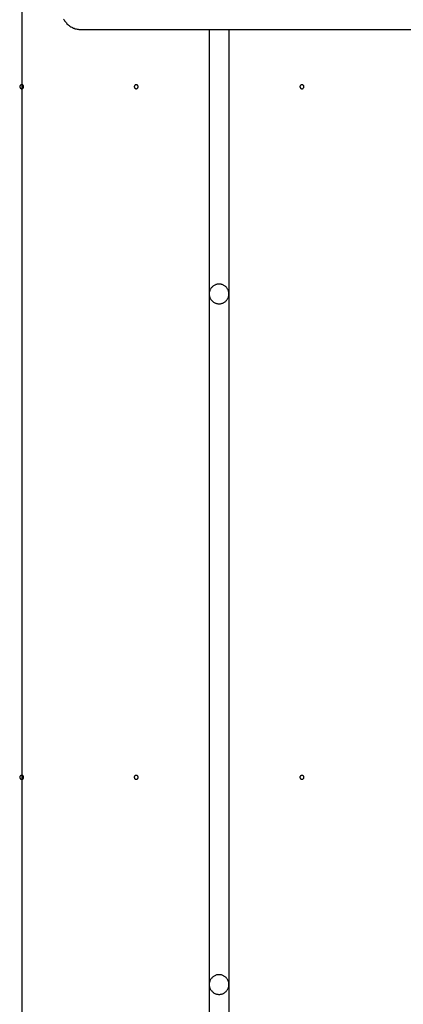
# Model space of a CAD drawing. Extents: x -48.9 to 48.9, y -22.7 to 22.7.
# Drawn here: x -33.9 to -33, y -3.7 to -1.2 of the extents above; entities that cross this region are included whole.
import ezdxf

# ---------------------------------------------------------------- set-up
doc = ezdxf.new("R2010")
doc.units = 0
doc.layers.get('0').update_dxf_attribs({"linetype": 'CONTINUOUS'})

msp = doc.modelspace()

# ---------------------------------------------------------------- linework, layer by layer
at = {"color": 0}
for points in [[(-33.9258, 12.1241), (-33.9258, -9.8055)], [(-33.9258, 12.1241), (-33.9258, -9.8055)], [(-33.9258, 12.1241), (-33.9258, -9.8055)], [(-33.9258, 12.1241), (-33.9258, -9.8055)], [(-33.9258, 12.1241), (-33.9258, -9.8055)], [(-33.9258, 12.1241), (-33.9258, -9.8055)], [(-33.9258, 12.1241), (-33.9258, -9.8055)], [(-33.9258, 12.1241), (-33.9258, -9.8055)], [(-33.9258, 12.1241), (-33.9258, -9.8055)], [(-33.9258, 12.1241), (-33.9258, -9.8055)], [(-33.9258, 12.1241), (-33.9258, -9.8055)], [(-33.9258, 12.1241), (-33.9258, -9.8055)], [(-33.9258, 12.1241), (-33.9258, -9.8055)], [(-33.9258, 12.1241), (-33.9258, -9.8055)], [(-33.9258, 12.1241), (-33.9258, -9.8055)], [(-33.9258, 12.1241), (-33.9258, -9.8055)], [(-33.9258, 12.1241), (-33.9258, -9.8055)], [(-33.9258, 12.1241), (-33.9258, -9.8055)], [(-33.9258, 12.1241), (-33.9258, -9.8055)], [(-33.9258, 12.1241), (-33.9258, -9.8055)], [(-33.9258, 12.1241), (-33.9258, -9.8055)], [(-33.8197, -1.1588), (-33.8185, -1.1609), (-33.8173, -1.1631), (-33.8158, -1.1649), (-33.8143, -1.167), (-33.8126, -1.1688), (-33.8111, -1.1708), (-33.8111, -1.1708), (-33.8091, -1.1723), (-33.8073, -1.174), (-33.8052, -1.1755), (-33.8034, -1.177), (-33.8012, -1.1782), (-33.7991, -1.1794), (-33.7969, -1.1804), (-33.7948, -1.1816), (-33.7924, -1.1823), (-33.7901, -1.1832), (-33.7877, -1.1838), (-33.7855, -1.1844), (-33.783, -1.1847), (-33.7806, -1.1852), (-33.7782, -1.1853), (-33.7758, -1.1855)], [(-33.7758, -1.1855), (-33.7758, -1.1855)], [(-33.7758, -1.1855), (-31.1258, -1.1855)], [(-33.7758, -1.1855), (-31.1258, -1.1855)], [(-33.7758, -1.1855), (-31.1258, -1.1855)], [(-33.7758, -1.1855), (-31.1258, -1.1855)], [(-33.7758, -1.1855), (-31.1258, -1.1855)], [(-33.7758, -1.1855), (-31.1258, -1.1855)], [(-33.7758, -1.1855), (-31.1258, -1.1855)], [(-33.7758, -1.1855), (-31.1258, -1.1855)], [(-33.7758, -1.1855), (-31.1258, -1.1855)], [(-33.7758, -1.1855), (-31.1258, -1.1855)], [(-33.7758, -1.1855), (-31.1258, -1.1855)], [(-33.7758, -1.1855), (-31.1258, -1.1855)], [(-33.7758, -1.1855), (-31.1258, -1.1855)], [(-33.7758, -1.1855), (-31.1258, -1.1855)], [(-33.7758, -1.1855), (-31.1258, -1.1855)], [(-33.7758, -1.1855), (-31.1258, -1.1855)], [(-33.7758, -1.1855), (-31.1258, -1.1855)], [(-33.7758, -1.1855), (-31.1258, -1.1855)], [(-33.7758, -1.1855), (-31.1258, -1.1855)], [(-33.7758, -1.1855), (-31.1258, -1.1855)], [(-33.7758, -1.1855), (-31.1258, -1.1855)], [(-33.4508, -1.1855), (-33.4508, -1.1855)], [(-33.4508, -1.1855), (-33.4508, -1.8555)], [(-33.4508, -1.1855), (-33.4508, -1.8555)], [(-33.4508, -1.1855), (-33.4508, -1.8555)], [(-33.4508, -1.1855), (-33.4508, -1.8555)], [(-33.4508, -1.1855), (-33.4508, -1.8555)], [(-33.4508, -1.1855), (-33.4508, -1.8555)], [(-33.4508, -1.1855), (-33.4508, -1.8555)], [(-33.4508, -1.1855), (-33.4508, -1.8555)], [(-33.4508, -1.1855), (-33.4508, -1.8555)], [(-33.4508, -1.1855), (-33.4508, -1.8555)], [(-33.4508, -1.1855), (-33.4508, -1.8555)], [(-33.4508, -1.1855), (-33.4508, -1.8555)], [(-33.4508, -1.1855), (-33.4508, -1.8555)], [(-33.4508, -1.1855), (-33.4508, -1.8555)], [(-33.4508, -1.1855), (-33.4508, -1.8555)], [(-33.4508, -1.1855), (-33.4508, -1.8555)], [(-33.4508, -1.1855), (-33.4508, -1.8555)], [(-33.4508, -1.1855), (-33.4508, -1.8555)], [(-33.4508, -1.1855), (-33.4508, -1.8555)], [(-33.4508, -1.1855), (-33.4508, -1.8555)], [(-33.4508, -1.1855), (-33.4508, -1.8555)], [(-33.4008, -1.1854), (-33.4008, -1.1854)], [(-33.4008, -1.1854), (-33.4008, -1.8555)], [(-33.4008, -1.1854), (-33.4008, -1.8555)], [(-33.4008, -1.1854), (-33.4008, -1.8555)], [(-33.4008, -1.1854), (-33.4008, -1.8555)], [(-33.4008, -1.1854), (-33.4008, -1.8555)], [(-33.4008, -1.1854), (-33.4008, -1.8555)], [(-33.4008, -1.1854), (-33.4008, -1.8555)], [(-33.4008, -1.1854), (-33.4008, -1.8555)], [(-33.4008, -1.1854), (-33.4008, -1.8555)], [(-33.4008, -1.1854), (-33.4008, -1.8555)], [(-33.4008, -1.1854), (-33.4008, -1.8555)], [(-33.4008, -1.1854), (-33.4008, -1.8555)], [(-33.4008, -1.1854), (-33.4008, -1.8555)], [(-33.4008, -1.1854), (-33.4008, -1.8555)], [(-33.4008, -1.1854), (-33.4008, -1.8555)], [(-33.4008, -1.1854), (-33.4008, -1.8555)], [(-33.4008, -1.1854), (-33.4008, -1.8555)], [(-33.4008, -1.1854), (-33.4008, -1.8555)], [(-33.4008, -1.1854), (-33.4008, -1.8555)], [(-33.4008, -1.1854), (-33.4008, -1.8555)], [(-33.4008, -1.1854), (-33.4008, -1.8555)], [(-33.9208, -1.3305), (-33.9208, -1.3305), (-33.9208, -1.3299), (-33.9208, -1.3293), (-33.9208, -1.3287), (-33.9211, -1.3284), (-33.9212, -1.3278), (-33.9215, -1.3275), (-33.9218, -1.3272), (-33.9222, -1.3269), (-33.9225, -1.3265), (-33.9228, -1.3262), (-33.9231, -1.3259), (-33.9237, -1.3258), (-33.924, -1.3255), (-33.9246, -1.3255), (-33.9252, -1.3255), (-33.9258, -1.3255), (-33.9258, -1.3255), (-33.9261, -1.3255), (-33.9267, -1.3255), (-33.927, -1.3255), (-33.9276, -1.3258), (-33.9279, -1.3259), (-33.9283, -1.3262), (-33.9286, -1.3265), (-33.9292, -1.3269), (-33.9295, -1.3272), (-33.9298, -1.3275), (-33.93, -1.3278), (-33.9303, -1.3284), (-33.9303, -1.3287), (-33.9306, -1.3293), (-33.9306, -1.3299), (-33.9308, -1.3305), (-33.9308, -1.3305), (-33.9306, -1.3308), (-33.9306, -1.3314), (-33.9303, -1.3317), (-33.9303, -1.3323), (-33.93, -1.3326), (-33.9298, -1.333), (-33.9295, -1.3333), (-33.9292, -1.3339), (-33.9286, -1.3342), (-33.9283, -1.3345), (-33.9279, -1.3347), (-33.9276, -1.335), (-33.927, -1.335), (-33.9267, -1.3353), (-33.9261, -1.3353), (-33.9258, -1.3355), (-33.9258, -1.3355), (-33.9252, -1.3353), (-33.9246, -1.3353), (-33.924, -1.335), (-33.9237, -1.335), (-33.9231, -1.3347), (-33.9228, -1.3345), (-33.9225, -1.3342), (-33.9222, -1.3339), (-33.9218, -1.3333), (-33.9215, -1.333), (-33.9212, -1.3326), (-33.9211, -1.3323), (-33.9208, -1.3317), (-33.9208, -1.3314), (-33.9208, -1.3308), (-33.9208, -1.3305)], [(-33.9208, -1.3305), (-33.9208, -1.3305), (-33.9208, -1.3299), (-33.9208, -1.3293), (-33.9208, -1.3287), (-33.9211, -1.3284), (-33.9212, -1.3278), (-33.9215, -1.3275), (-33.9218, -1.3272), (-33.9222, -1.3269), (-33.9225, -1.3265), (-33.9228, -1.3262), (-33.9231, -1.3259), (-33.9237, -1.3258), (-33.924, -1.3255), (-33.9246, -1.3255), (-33.9252, -1.3255), (-33.9258, -1.3255), (-33.9258, -1.3255), (-33.9261, -1.3255), (-33.9267, -1.3255), (-33.927, -1.3255), (-33.9276, -1.3258), (-33.9279, -1.3259), (-33.9283, -1.3262), (-33.9286, -1.3265), (-33.9292, -1.3269), (-33.9295, -1.3272), (-33.9298, -1.3275), (-33.93, -1.3278), (-33.9303, -1.3284), (-33.9303, -1.3287), (-33.9306, -1.3293), (-33.9306, -1.3299), (-33.9308, -1.3305), (-33.9308, -1.3305), (-33.9306, -1.3308), (-33.9306, -1.3314), (-33.9303, -1.3317), (-33.9303, -1.3323), (-33.93, -1.3326), (-33.9298, -1.333), (-33.9295, -1.3333), (-33.9292, -1.3339), (-33.9286, -1.3342), (-33.9283, -1.3345), (-33.9279, -1.3347), (-33.9276, -1.335), (-33.927, -1.335), (-33.9267, -1.3353), (-33.9261, -1.3353), (-33.9258, -1.3355), (-33.9258, -1.3355), (-33.9252, -1.3353), (-33.9246, -1.3353), (-33.924, -1.335), (-33.9237, -1.335), (-33.9231, -1.3347), (-33.9228, -1.3345), (-33.9225, -1.3342), (-33.9222, -1.3339), (-33.9218, -1.3333), (-33.9215, -1.333), (-33.9212, -1.3326), (-33.9211, -1.3323), (-33.9208, -1.3317), (-33.9208, -1.3314), (-33.9208, -1.3308), (-33.9208, -1.3305)], [(-33.9208, -1.3305), (-33.9208, -1.3305), (-33.9208, -1.3299), (-33.9208, -1.3293), (-33.9208, -1.3287), (-33.9211, -1.3284), (-33.9212, -1.3278), (-33.9215, -1.3275), (-33.9218, -1.3272), (-33.9222, -1.3269), (-33.9225, -1.3265), (-33.9228, -1.3262), (-33.9231, -1.3259), (-33.9237, -1.3258), (-33.924, -1.3255), (-33.9246, -1.3255), (-33.9252, -1.3255), (-33.9258, -1.3255), (-33.9258, -1.3255), (-33.9261, -1.3255), (-33.9267, -1.3255), (-33.927, -1.3255), (-33.9276, -1.3258), (-33.9279, -1.3259), (-33.9283, -1.3262), (-33.9286, -1.3265), (-33.9292, -1.3269), (-33.9295, -1.3272), (-33.9298, -1.3275), (-33.93, -1.3278), (-33.9303, -1.3284), (-33.9303, -1.3287), (-33.9306, -1.3293), (-33.9306, -1.3299), (-33.9308, -1.3305), (-33.9308, -1.3305), (-33.9306, -1.3308), (-33.9306, -1.3314), (-33.9303, -1.3317), (-33.9303, -1.3323), (-33.93, -1.3326), (-33.9298, -1.333), (-33.9295, -1.3333), (-33.9292, -1.3339), (-33.9286, -1.3342), (-33.9283, -1.3345), (-33.9279, -1.3347), (-33.9276, -1.335), (-33.927, -1.335), (-33.9267, -1.3353), (-33.9261, -1.3353), (-33.9258, -1.3355), (-33.9258, -1.3355), (-33.9252, -1.3353), (-33.9246, -1.3353), (-33.924, -1.335), (-33.9237, -1.335), (-33.9231, -1.3347), (-33.9228, -1.3345), (-33.9225, -1.3342), (-33.9222, -1.3339), (-33.9218, -1.3333), (-33.9215, -1.333), (-33.9212, -1.3326), (-33.9211, -1.3323), (-33.9208, -1.3317), (-33.9208, -1.3314), (-33.9208, -1.3308), (-33.9208, -1.3305)], [(-33.6308, -1.3305), (-33.6308, -1.3305), (-33.6308, -1.3299), (-33.6308, -1.3293), (-33.6308, -1.3287), (-33.6311, -1.3284), (-33.6312, -1.3278), (-33.6315, -1.3275), (-33.6318, -1.3272), (-33.6322, -1.3269), (-33.6325, -1.3265), (-33.6328, -1.3262), (-33.6331, -1.3259), (-33.6337, -1.3258), (-33.634, -1.3255), (-33.6346, -1.3255), (-33.6352, -1.3255), (-33.6358, -1.3255), (-33.6358, -1.3255), (-33.6361, -1.3255), (-33.6367, -1.3255), (-33.637, -1.3255), (-33.6376, -1.3258), (-33.6379, -1.3259), (-33.6383, -1.3262), (-33.6386, -1.3265), (-33.6392, -1.3269), (-33.6395, -1.3272), (-33.6398, -1.3275), (-33.64, -1.3278), (-33.6403, -1.3284), (-33.6403, -1.3287), (-33.6406, -1.3293), (-33.6406, -1.3299), (-33.6408, -1.3305), (-33.6408, -1.3305), (-33.6406, -1.3308), (-33.6406, -1.3314), (-33.6403, -1.3317), (-33.6403, -1.3323), (-33.64, -1.3326), (-33.6398, -1.333), (-33.6395, -1.3333), (-33.6392, -1.3339), (-33.6386, -1.3342), (-33.6383, -1.3345), (-33.6379, -1.3347), (-33.6376, -1.335), (-33.637, -1.335), (-33.6367, -1.3353), (-33.6361, -1.3353), (-33.6358, -1.3355), (-33.6358, -1.3355), (-33.6352, -1.3353), (-33.6346, -1.3353), (-33.634, -1.335), (-33.6337, -1.335), (-33.6331, -1.3347), (-33.6328, -1.3345), (-33.6325, -1.3342), (-33.6322, -1.3339), (-33.6318, -1.3333), (-33.6315, -1.333), (-33.6312, -1.3326), (-33.6311, -1.3323), (-33.6308, -1.3317), (-33.6308, -1.3314), (-33.6308, -1.3308), (-33.6308, -1.3305)], [(-33.6308, -1.3305), (-33.6308, -1.3305), (-33.6308, -1.3299), (-33.6308, -1.3293), (-33.6308, -1.3287), (-33.6311, -1.3284), (-33.6312, -1.3278), (-33.6315, -1.3275), (-33.6318, -1.3272), (-33.6322, -1.3269), (-33.6325, -1.3265), (-33.6328, -1.3262), (-33.6331, -1.3259), (-33.6337, -1.3258), (-33.634, -1.3255), (-33.6346, -1.3255), (-33.6352, -1.3255), (-33.6358, -1.3255), (-33.6358, -1.3255), (-33.6361, -1.3255), (-33.6367, -1.3255), (-33.637, -1.3255), (-33.6376, -1.3258), (-33.6379, -1.3259), (-33.6383, -1.3262), (-33.6386, -1.3265), (-33.6392, -1.3269), (-33.6395, -1.3272), (-33.6398, -1.3275), (-33.64, -1.3278), (-33.6403, -1.3284), (-33.6403, -1.3287), (-33.6406, -1.3293), (-33.6406, -1.3299), (-33.6408, -1.3305), (-33.6408, -1.3305), (-33.6406, -1.3308), (-33.6406, -1.3314), (-33.6403, -1.3317), (-33.6403, -1.3323), (-33.64, -1.3326), (-33.6398, -1.333), (-33.6395, -1.3333), (-33.6392, -1.3339), (-33.6386, -1.3342), (-33.6383, -1.3345), (-33.6379, -1.3347), (-33.6376, -1.335), (-33.637, -1.335), (-33.6367, -1.3353), (-33.6361, -1.3353), (-33.6358, -1.3355), (-33.6358, -1.3355), (-33.6352, -1.3353), (-33.6346, -1.3353), (-33.634, -1.335), (-33.6337, -1.335), (-33.6331, -1.3347), (-33.6328, -1.3345), (-33.6325, -1.3342), (-33.6322, -1.3339), (-33.6318, -1.3333), (-33.6315, -1.333), (-33.6312, -1.3326), (-33.6311, -1.3323), (-33.6308, -1.3317), (-33.6308, -1.3314), (-33.6308, -1.3308), (-33.6308, -1.3305)], [(-33.6308, -1.3305), (-33.6308, -1.3305), (-33.6308, -1.3299), (-33.6308, -1.3293), (-33.6308, -1.3287), (-33.6311, -1.3284), (-33.6312, -1.3278), (-33.6315, -1.3275), (-33.6318, -1.3272), (-33.6322, -1.3269), (-33.6325, -1.3265), (-33.6328, -1.3262), (-33.6331, -1.3259), (-33.6337, -1.3258), (-33.634, -1.3255), (-33.6346, -1.3255), (-33.6352, -1.3255), (-33.6358, -1.3255), (-33.6358, -1.3255), (-33.6361, -1.3255), (-33.6367, -1.3255), (-33.637, -1.3255), (-33.6376, -1.3258), (-33.6379, -1.3259), (-33.6383, -1.3262), (-33.6386, -1.3265), (-33.6392, -1.3269), (-33.6395, -1.3272), (-33.6398, -1.3275), (-33.64, -1.3278), (-33.6403, -1.3284), (-33.6403, -1.3287), (-33.6406, -1.3293), (-33.6406, -1.3299), (-33.6408, -1.3305), (-33.6408, -1.3305), (-33.6406, -1.3308), (-33.6406, -1.3314), (-33.6403, -1.3317), (-33.6403, -1.3323), (-33.64, -1.3326), (-33.6398, -1.333), (-33.6395, -1.3333), (-33.6392, -1.3339), (-33.6386, -1.3342), (-33.6383, -1.3345), (-33.6379, -1.3347), (-33.6376, -1.335), (-33.637, -1.335), (-33.6367, -1.3353), (-33.6361, -1.3353), (-33.6358, -1.3355), (-33.6358, -1.3355), (-33.6352, -1.3353), (-33.6346, -1.3353), (-33.634, -1.335), (-33.6337, -1.335), (-33.6331, -1.3347), (-33.6328, -1.3345), (-33.6325, -1.3342), (-33.6322, -1.3339), (-33.6318, -1.3333), (-33.6315, -1.333), (-33.6312, -1.3326), (-33.6311, -1.3323), (-33.6308, -1.3317), (-33.6308, -1.3314), (-33.6308, -1.3308), (-33.6308, -1.3305)], [(-33.2108, -1.3305), (-33.2108, -1.3305), (-33.2108, -1.3299), (-33.2108, -1.3293), (-33.2108, -1.3287), (-33.2111, -1.3284), (-33.2112, -1.3278), (-33.2115, -1.3275), (-33.2118, -1.3272), (-33.2122, -1.3269), (-33.2125, -1.3265), (-33.2128, -1.3262), (-33.2131, -1.3259), (-33.2137, -1.3258), (-33.214, -1.3255), (-33.2146, -1.3255), (-33.2152, -1.3255), (-33.2158, -1.3255), (-33.2158, -1.3255), (-33.2161, -1.3255), (-33.2167, -1.3255), (-33.217, -1.3255), (-33.2176, -1.3258), (-33.2179, -1.3259), (-33.2183, -1.3262), (-33.2186, -1.3265), (-33.2192, -1.3269), (-33.2195, -1.3272), (-33.2198, -1.3275), (-33.22, -1.3278), (-33.2203, -1.3284), (-33.2203, -1.3287), (-33.2206, -1.3293), (-33.2206, -1.3299), (-33.2208, -1.3305), (-33.2208, -1.3305), (-33.2206, -1.3308), (-33.2206, -1.3314), (-33.2203, -1.3317), (-33.2203, -1.3323), (-33.22, -1.3326), (-33.2198, -1.333), (-33.2195, -1.3333), (-33.2192, -1.3339), (-33.2186, -1.3342), (-33.2183, -1.3345), (-33.2179, -1.3347), (-33.2176, -1.335), (-33.217, -1.335), (-33.2167, -1.3353), (-33.2161, -1.3353), (-33.2158, -1.3355), (-33.2158, -1.3355), (-33.2152, -1.3353), (-33.2146, -1.3353), (-33.214, -1.335), (-33.2137, -1.335), (-33.2131, -1.3347), (-33.2128, -1.3345), (-33.2125, -1.3342), (-33.2122, -1.3339), (-33.2118, -1.3333), (-33.2115, -1.333), (-33.2112, -1.3326), (-33.2111, -1.3323), (-33.2108, -1.3317), (-33.2108, -1.3314), (-33.2108, -1.3308), (-33.2108, -1.3305)], [(-33.2108, -1.3305), (-33.2108, -1.3305), (-33.2108, -1.3299), (-33.2108, -1.3293), (-33.2108, -1.3287), (-33.2111, -1.3284), (-33.2112, -1.3278), (-33.2115, -1.3275), (-33.2118, -1.3272), (-33.2122, -1.3269), (-33.2125, -1.3265), (-33.2128, -1.3262), (-33.2131, -1.3259), (-33.2137, -1.3258), (-33.214, -1.3255), (-33.2146, -1.3255), (-33.2152, -1.3255), (-33.2158, -1.3255), (-33.2158, -1.3255), (-33.2161, -1.3255), (-33.2167, -1.3255), (-33.217, -1.3255), (-33.2176, -1.3258), (-33.2179, -1.3259), (-33.2183, -1.3262), (-33.2186, -1.3265), (-33.2192, -1.3269), (-33.2195, -1.3272), (-33.2198, -1.3275), (-33.22, -1.3278), (-33.2203, -1.3284), (-33.2203, -1.3287), (-33.2206, -1.3293), (-33.2206, -1.3299), (-33.2208, -1.3305), (-33.2208, -1.3305), (-33.2206, -1.3308), (-33.2206, -1.3314), (-33.2203, -1.3317), (-33.2203, -1.3323), (-33.22, -1.3326), (-33.2198, -1.333), (-33.2195, -1.3333), (-33.2192, -1.3339), (-33.2186, -1.3342), (-33.2183, -1.3345), (-33.2179, -1.3347), (-33.2176, -1.335), (-33.217, -1.335), (-33.2167, -1.3353), (-33.2161, -1.3353), (-33.2158, -1.3355), (-33.2158, -1.3355), (-33.2152, -1.3353), (-33.2146, -1.3353), (-33.214, -1.335), (-33.2137, -1.335), (-33.2131, -1.3347), (-33.2128, -1.3345), (-33.2125, -1.3342), (-33.2122, -1.3339), (-33.2118, -1.3333), (-33.2115, -1.333), (-33.2112, -1.3326), (-33.2111, -1.3323), (-33.2108, -1.3317), (-33.2108, -1.3314), (-33.2108, -1.3308), (-33.2108, -1.3305)], [(-33.2108, -1.3305), (-33.2108, -1.3305), (-33.2108, -1.3299), (-33.2108, -1.3293), (-33.2108, -1.3287), (-33.2111, -1.3284), (-33.2112, -1.3278), (-33.2115, -1.3275), (-33.2118, -1.3272), (-33.2122, -1.3269), (-33.2125, -1.3265), (-33.2128, -1.3262), (-33.2131, -1.3259), (-33.2137, -1.3258), (-33.214, -1.3255), (-33.2146, -1.3255), (-33.2152, -1.3255), (-33.2158, -1.3255), (-33.2158, -1.3255), (-33.2161, -1.3255), (-33.2167, -1.3255), (-33.217, -1.3255), (-33.2176, -1.3258), (-33.2179, -1.3259), (-33.2183, -1.3262), (-33.2186, -1.3265), (-33.2192, -1.3269), (-33.2195, -1.3272), (-33.2198, -1.3275), (-33.22, -1.3278), (-33.2203, -1.3284), (-33.2203, -1.3287), (-33.2206, -1.3293), (-33.2206, -1.3299), (-33.2208, -1.3305), (-33.2208, -1.3305), (-33.2206, -1.3308), (-33.2206, -1.3314), (-33.2203, -1.3317), (-33.2203, -1.3323), (-33.22, -1.3326), (-33.2198, -1.333), (-33.2195, -1.3333), (-33.2192, -1.3339), (-33.2186, -1.3342), (-33.2183, -1.3345), (-33.2179, -1.3347), (-33.2176, -1.335), (-33.217, -1.335), (-33.2167, -1.3353), (-33.2161, -1.3353), (-33.2158, -1.3355), (-33.2158, -1.3355), (-33.2152, -1.3353), (-33.2146, -1.3353), (-33.214, -1.335), (-33.2137, -1.335), (-33.2131, -1.3347), (-33.2128, -1.3345), (-33.2125, -1.3342), (-33.2122, -1.3339), (-33.2118, -1.3333), (-33.2115, -1.333), (-33.2112, -1.3326), (-33.2111, -1.3323), (-33.2108, -1.3317), (-33.2108, -1.3314), (-33.2108, -1.3308), (-33.2108, -1.3305)], [(-33.4008, -1.8555), (-33.4008, -1.8555), (-33.4008, -1.8537), (-33.4009, -1.8521), (-33.4011, -1.8504), (-33.4015, -1.8489), (-33.4019, -1.8473), (-33.4025, -1.8458), (-33.4031, -1.8443), (-33.404, -1.8429), (-33.4048, -1.8414), (-33.4057, -1.8401), (-33.4067, -1.8389), (-33.4079, -1.8377), (-33.4091, -1.8365), (-33.4104, -1.8355), (-33.4118, -1.8346), (-33.4133, -1.8338), (-33.4133, -1.8338), (-33.4147, -1.8329), (-33.4162, -1.8321), (-33.4177, -1.8315), (-33.4192, -1.8311), (-33.4207, -1.8307), (-33.4224, -1.8305), (-33.4239, -1.8304), (-33.4257, -1.8304), (-33.4272, -1.8304), (-33.4288, -1.8305), (-33.4303, -1.8307), (-33.4321, -1.8311), (-33.4336, -1.8315), (-33.4351, -1.8321), (-33.4366, -1.8329), (-33.4383, -1.8338), (-33.4383, -1.8338), (-33.4395, -1.8346), (-33.4409, -1.8355), (-33.4421, -1.8365), (-33.4434, -1.8377), (-33.4443, -1.8389), (-33.4455, -1.8401), (-33.4464, -1.8414), (-33.4474, -1.8429), (-33.448, -1.8443), (-33.4488, -1.8458), (-33.4493, -1.8473), (-33.4499, -1.8489), (-33.4502, -1.8504), (-33.4505, -1.8521), (-33.4506, -1.8537), (-33.4508, -1.8555)], [(-33.4508, -1.8555), (-33.4508, -1.8555), (-33.4506, -1.857), (-33.4505, -1.8586), (-33.4502, -1.8601), (-33.4499, -1.8619), (-33.4493, -1.8634), (-33.4488, -1.8649), (-33.448, -1.8664), (-33.4474, -1.8679), (-33.4464, -1.8691), (-33.4455, -1.8704), (-33.4443, -1.8716), (-33.4434, -1.8729), (-33.4421, -1.8739), (-33.4409, -1.8751), (-33.4395, -1.876), (-33.4383, -1.8771), (-33.4383, -1.8771), (-33.4366, -1.8777), (-33.4351, -1.8785), (-33.4336, -1.8789), (-33.4321, -1.8795), (-33.4303, -1.8798), (-33.4288, -1.8801), (-33.4272, -1.8802), (-33.4257, -1.8804), (-33.4239, -1.8802), (-33.4224, -1.8801), (-33.4207, -1.8798), (-33.4192, -1.8795), (-33.4177, -1.8789), (-33.4162, -1.8785), (-33.4147, -1.8777), (-33.4133, -1.8771), (-33.4133, -1.8771), (-33.4118, -1.876), (-33.4104, -1.8751), (-33.4091, -1.8739), (-33.4079, -1.8729), (-33.4067, -1.8716), (-33.4057, -1.8704), (-33.4048, -1.8691), (-33.404, -1.8679), (-33.4031, -1.8664), (-33.4025, -1.8649), (-33.4019, -1.8634), (-33.4015, -1.8619), (-33.4011, -1.8601), (-33.4009, -1.8586), (-33.4008, -1.857), (-33.4008, -1.8555)], [(-33.4508, -1.8555), (-33.4508, -1.8555)], [(-33.4508, -1.8555), (-33.4508, -1.8555)], [(-33.4508, -1.8555), (-33.4508, -3.6055)], [(-33.4508, -1.8555), (-33.4508, -3.6055)], [(-33.4508, -1.8555), (-33.4508, -3.6055)], [(-33.4508, -1.8555), (-33.4508, -3.6055)], [(-33.4508, -1.8555), (-33.4508, -3.6055)], [(-33.4508, -1.8555), (-33.4508, -3.6055)], [(-33.4508, -1.8555), (-33.4508, -3.6055)], [(-33.4508, -1.8555), (-33.4508, -3.6055)], [(-33.4508, -1.8555), (-33.4508, -3.6055)], [(-33.4508, -1.8555), (-33.4508, -3.6055)], [(-33.4508, -1.8555), (-33.4508, -3.6055)], [(-33.4508, -1.8555), (-33.4508, -3.6055)], [(-33.4508, -1.8555), (-33.4508, -3.6055)], [(-33.4508, -1.8555), (-33.4508, -3.6055)], [(-33.4508, -1.8555), (-33.4508, -3.6055)], [(-33.4508, -1.8555), (-33.4508, -3.6055)], [(-33.4508, -1.8555), (-33.4508, -3.6055)], [(-33.4508, -1.8555), (-33.4508, -3.6055)], [(-33.4508, -1.8555), (-33.4508, -3.6055)], [(-33.4508, -1.8555), (-33.4508, -3.6055)], [(-33.4508, -1.8555), (-33.4508, -3.6055)], [(-33.4008, -1.8555), (-33.4008, -1.8555)], [(-33.4008, -1.8555), (-33.4008, -1.8555)], [(-33.4008, -1.8555), (-33.4008, -3.6055)], [(-33.4008, -1.8555), (-33.4008, -3.6055)], [(-33.4008, -1.8555), (-33.4008, -3.6055)], [(-33.4008, -1.8555), (-33.4008, -3.6055)], [(-33.4008, -1.8555), (-33.4008, -3.6055)], [(-33.4008, -1.8555), (-33.4008, -3.6055)], [(-33.4008, -1.8555), (-33.4008, -3.6055)], [(-33.4008, -1.8555), (-33.4008, -3.6055)], [(-33.4008, -1.8555), (-33.4008, -3.6055)], [(-33.4008, -1.8555), (-33.4008, -3.6055)], [(-33.4008, -1.8555), (-33.4008, -3.6055)], [(-33.4008, -1.8555), (-33.4008, -3.6055)], [(-33.4008, -1.8555), (-33.4008, -3.6055)], [(-33.4008, -1.8555), (-33.4008, -3.6055)], [(-33.4008, -1.8555), (-33.4008, -3.6055)], [(-33.4008, -1.8555), (-33.4008, -3.6055)], [(-33.4008, -1.8555), (-33.4008, -3.6055)], [(-33.4008, -1.8555), (-33.4008, -3.6055)], [(-33.4008, -1.8555), (-33.4008, -3.6055)], [(-33.4008, -1.8555), (-33.4008, -3.6055)], [(-33.4008, -1.8555), (-33.4008, -3.6055)], [(-33.9208, -3.0804), (-33.9208, -3.0804), (-33.9208, -3.0798), (-33.9208, -3.0792), (-33.9208, -3.0786), (-33.9211, -3.0783), (-33.9212, -3.0777), (-33.9215, -3.0774), (-33.9218, -3.0771), (-33.9222, -3.0768), (-33.9225, -3.0764), (-33.9228, -3.0761), (-33.9231, -3.0758), (-33.9237, -3.0757), (-33.924, -3.0754), (-33.9246, -3.0754), (-33.9252, -3.0754), (-33.9258, -3.0754), (-33.9258, -3.0754), (-33.9261, -3.0754), (-33.9267, -3.0754), (-33.927, -3.0754), (-33.9276, -3.0757), (-33.9279, -3.0758), (-33.9283, -3.0761), (-33.9286, -3.0764), (-33.9292, -3.0768), (-33.9295, -3.0771), (-33.9298, -3.0774), (-33.93, -3.0777), (-33.9303, -3.0783), (-33.9303, -3.0786), (-33.9306, -3.0792), (-33.9306, -3.0798), (-33.9308, -3.0804), (-33.9308, -3.0804), (-33.9306, -3.0807), (-33.9306, -3.0813), (-33.9303, -3.0817), (-33.9303, -3.0823), (-33.93, -3.0826), (-33.9298, -3.083), (-33.9295, -3.0833), (-33.9292, -3.0839), (-33.9286, -3.0841), (-33.9283, -3.0844), (-33.9279, -3.0846), (-33.9276, -3.0849), (-33.927, -3.0849), (-33.9267, -3.0852), (-33.9261, -3.0852), (-33.9258, -3.0854), (-33.9258, -3.0854), (-33.9252, -3.0852), (-33.9246, -3.0852), (-33.924, -3.0849), (-33.9237, -3.0849), (-33.9231, -3.0846), (-33.9228, -3.0844), (-33.9225, -3.0841), (-33.9222, -3.0839), (-33.9218, -3.0833), (-33.9215, -3.083), (-33.9212, -3.0826), (-33.9211, -3.0823), (-33.9208, -3.0817), (-33.9208, -3.0813), (-33.9208, -3.0807), (-33.9208, -3.0804)], [(-33.9208, -3.0804), (-33.9208, -3.0804), (-33.9208, -3.0798), (-33.9208, -3.0792), (-33.9208, -3.0786), (-33.9211, -3.0783), (-33.9212, -3.0777), (-33.9215, -3.0774), (-33.9218, -3.0771), (-33.9222, -3.0768), (-33.9225, -3.0764), (-33.9228, -3.0761), (-33.9231, -3.0758), (-33.9237, -3.0757), (-33.924, -3.0754), (-33.9246, -3.0754), (-33.9252, -3.0754), (-33.9258, -3.0754), (-33.9258, -3.0754), (-33.9261, -3.0754), (-33.9267, -3.0754), (-33.927, -3.0754), (-33.9276, -3.0757), (-33.9279, -3.0758), (-33.9283, -3.0761), (-33.9286, -3.0764), (-33.9292, -3.0768), (-33.9295, -3.0771), (-33.9298, -3.0774), (-33.93, -3.0777), (-33.9303, -3.0783), (-33.9303, -3.0786), (-33.9306, -3.0792), (-33.9306, -3.0798), (-33.9308, -3.0804), (-33.9308, -3.0804), (-33.9306, -3.0807), (-33.9306, -3.0813), (-33.9303, -3.0817), (-33.9303, -3.0823), (-33.93, -3.0826), (-33.9298, -3.083), (-33.9295, -3.0833), (-33.9292, -3.0839), (-33.9286, -3.0841), (-33.9283, -3.0844), (-33.9279, -3.0846), (-33.9276, -3.0849), (-33.927, -3.0849), (-33.9267, -3.0852), (-33.9261, -3.0852), (-33.9258, -3.0854), (-33.9258, -3.0854), (-33.9252, -3.0852), (-33.9246, -3.0852), (-33.924, -3.0849), (-33.9237, -3.0849), (-33.9231, -3.0846), (-33.9228, -3.0844), (-33.9225, -3.0841), (-33.9222, -3.0839), (-33.9218, -3.0833), (-33.9215, -3.083), (-33.9212, -3.0826), (-33.9211, -3.0823), (-33.9208, -3.0817), (-33.9208, -3.0813), (-33.9208, -3.0807), (-33.9208, -3.0804)], [(-33.9208, -3.0804), (-33.9208, -3.0804), (-33.9208, -3.0798), (-33.9208, -3.0792), (-33.9208, -3.0786), (-33.9211, -3.0783), (-33.9212, -3.0777), (-33.9215, -3.0774), (-33.9218, -3.0771), (-33.9222, -3.0768), (-33.9225, -3.0764), (-33.9228, -3.0761), (-33.9231, -3.0758), (-33.9237, -3.0757), (-33.924, -3.0754), (-33.9246, -3.0754), (-33.9252, -3.0754), (-33.9258, -3.0754), (-33.9258, -3.0754), (-33.9261, -3.0754), (-33.9267, -3.0754), (-33.927, -3.0754), (-33.9276, -3.0757), (-33.9279, -3.0758), (-33.9283, -3.0761), (-33.9286, -3.0764), (-33.9292, -3.0768), (-33.9295, -3.0771), (-33.9298, -3.0774), (-33.93, -3.0777), (-33.9303, -3.0783), (-33.9303, -3.0786), (-33.9306, -3.0792), (-33.9306, -3.0798), (-33.9308, -3.0804), (-33.9308, -3.0804), (-33.9306, -3.0807), (-33.9306, -3.0813), (-33.9303, -3.0817), (-33.9303, -3.0823), (-33.93, -3.0826), (-33.9298, -3.083), (-33.9295, -3.0833), (-33.9292, -3.0839), (-33.9286, -3.0841), (-33.9283, -3.0844), (-33.9279, -3.0846), (-33.9276, -3.0849), (-33.927, -3.0849), (-33.9267, -3.0852), (-33.9261, -3.0852), (-33.9258, -3.0854), (-33.9258, -3.0854), (-33.9252, -3.0852), (-33.9246, -3.0852), (-33.924, -3.0849), (-33.9237, -3.0849), (-33.9231, -3.0846), (-33.9228, -3.0844), (-33.9225, -3.0841), (-33.9222, -3.0839), (-33.9218, -3.0833), (-33.9215, -3.083), (-33.9212, -3.0826), (-33.9211, -3.0823), (-33.9208, -3.0817), (-33.9208, -3.0813), (-33.9208, -3.0807), (-33.9208, -3.0804)], [(-33.6308, -3.0804), (-33.6308, -3.0804), (-33.6308, -3.0798), (-33.6308, -3.0792), (-33.6308, -3.0786), (-33.6311, -3.0783), (-33.6312, -3.0777), (-33.6315, -3.0774), (-33.6318, -3.0771), (-33.6322, -3.0768), (-33.6325, -3.0764), (-33.6328, -3.0761), (-33.6331, -3.0758), (-33.6337, -3.0757), (-33.634, -3.0754), (-33.6346, -3.0754), (-33.6352, -3.0754), (-33.6358, -3.0754), (-33.6358, -3.0754), (-33.6361, -3.0754), (-33.6367, -3.0754), (-33.637, -3.0754), (-33.6376, -3.0757), (-33.6379, -3.0758), (-33.6383, -3.0761), (-33.6386, -3.0764), (-33.6392, -3.0768), (-33.6395, -3.0771), (-33.6398, -3.0774), (-33.64, -3.0777), (-33.6403, -3.0783), (-33.6403, -3.0786), (-33.6406, -3.0792), (-33.6406, -3.0798), (-33.6408, -3.0804), (-33.6408, -3.0804), (-33.6406, -3.0807), (-33.6406, -3.0813), (-33.6403, -3.0817), (-33.6403, -3.0823), (-33.64, -3.0826), (-33.6398, -3.083), (-33.6395, -3.0833), (-33.6392, -3.0839), (-33.6386, -3.0841), (-33.6383, -3.0844), (-33.6379, -3.0846), (-33.6376, -3.0849), (-33.637, -3.0849), (-33.6367, -3.0852), (-33.6361, -3.0852), (-33.6358, -3.0854), (-33.6358, -3.0854), (-33.6352, -3.0852), (-33.6346, -3.0852), (-33.634, -3.0849), (-33.6337, -3.0849), (-33.6331, -3.0846), (-33.6328, -3.0844), (-33.6325, -3.0841), (-33.6322, -3.0839), (-33.6318, -3.0833), (-33.6315, -3.083), (-33.6312, -3.0826), (-33.6311, -3.0823), (-33.6308, -3.0817), (-33.6308, -3.0813), (-33.6308, -3.0807), (-33.6308, -3.0804)], [(-33.6308, -3.0804), (-33.6308, -3.0804), (-33.6308, -3.0798), (-33.6308, -3.0792), (-33.6308, -3.0786), (-33.6311, -3.0783), (-33.6312, -3.0777), (-33.6315, -3.0774), (-33.6318, -3.0771), (-33.6322, -3.0768), (-33.6325, -3.0764), (-33.6328, -3.0761), (-33.6331, -3.0758), (-33.6337, -3.0757), (-33.634, -3.0754), (-33.6346, -3.0754), (-33.6352, -3.0754), (-33.6358, -3.0754), (-33.6358, -3.0754), (-33.6361, -3.0754), (-33.6367, -3.0754), (-33.637, -3.0754), (-33.6376, -3.0757), (-33.6379, -3.0758), (-33.6383, -3.0761), (-33.6386, -3.0764), (-33.6392, -3.0768), (-33.6395, -3.0771), (-33.6398, -3.0774), (-33.64, -3.0777), (-33.6403, -3.0783), (-33.6403, -3.0786), (-33.6406, -3.0792), (-33.6406, -3.0798), (-33.6408, -3.0804), (-33.6408, -3.0804), (-33.6406, -3.0807), (-33.6406, -3.0813), (-33.6403, -3.0817), (-33.6403, -3.0823), (-33.64, -3.0826), (-33.6398, -3.083), (-33.6395, -3.0833), (-33.6392, -3.0839), (-33.6386, -3.0841), (-33.6383, -3.0844), (-33.6379, -3.0846), (-33.6376, -3.0849), (-33.637, -3.0849), (-33.6367, -3.0852), (-33.6361, -3.0852), (-33.6358, -3.0854), (-33.6358, -3.0854), (-33.6352, -3.0852), (-33.6346, -3.0852), (-33.634, -3.0849), (-33.6337, -3.0849), (-33.6331, -3.0846), (-33.6328, -3.0844), (-33.6325, -3.0841), (-33.6322, -3.0839), (-33.6318, -3.0833), (-33.6315, -3.083), (-33.6312, -3.0826), (-33.6311, -3.0823), (-33.6308, -3.0817), (-33.6308, -3.0813), (-33.6308, -3.0807), (-33.6308, -3.0804)], [(-33.6308, -3.0804), (-33.6308, -3.0804), (-33.6308, -3.0798), (-33.6308, -3.0792), (-33.6308, -3.0786), (-33.6311, -3.0783), (-33.6312, -3.0777), (-33.6315, -3.0774), (-33.6318, -3.0771), (-33.6322, -3.0768), (-33.6325, -3.0764), (-33.6328, -3.0761), (-33.6331, -3.0758), (-33.6337, -3.0757), (-33.634, -3.0754), (-33.6346, -3.0754), (-33.6352, -3.0754), (-33.6358, -3.0754), (-33.6358, -3.0754), (-33.6361, -3.0754), (-33.6367, -3.0754), (-33.637, -3.0754), (-33.6376, -3.0757), (-33.6379, -3.0758), (-33.6383, -3.0761), (-33.6386, -3.0764), (-33.6392, -3.0768), (-33.6395, -3.0771), (-33.6398, -3.0774), (-33.64, -3.0777), (-33.6403, -3.0783), (-33.6403, -3.0786), (-33.6406, -3.0792), (-33.6406, -3.0798), (-33.6408, -3.0804), (-33.6408, -3.0804), (-33.6406, -3.0807), (-33.6406, -3.0813), (-33.6403, -3.0817), (-33.6403, -3.0823), (-33.64, -3.0826), (-33.6398, -3.083), (-33.6395, -3.0833), (-33.6392, -3.0839), (-33.6386, -3.0841), (-33.6383, -3.0844), (-33.6379, -3.0846), (-33.6376, -3.0849), (-33.637, -3.0849), (-33.6367, -3.0852), (-33.6361, -3.0852), (-33.6358, -3.0854), (-33.6358, -3.0854), (-33.6352, -3.0852), (-33.6346, -3.0852), (-33.634, -3.0849), (-33.6337, -3.0849), (-33.6331, -3.0846), (-33.6328, -3.0844), (-33.6325, -3.0841), (-33.6322, -3.0839), (-33.6318, -3.0833), (-33.6315, -3.083), (-33.6312, -3.0826), (-33.6311, -3.0823), (-33.6308, -3.0817), (-33.6308, -3.0813), (-33.6308, -3.0807), (-33.6308, -3.0804)], [(-33.2108, -3.0804), (-33.2108, -3.0804), (-33.2108, -3.0798), (-33.2108, -3.0792), (-33.2108, -3.0786), (-33.2111, -3.0783), (-33.2112, -3.0777), (-33.2115, -3.0774), (-33.2118, -3.0771), (-33.2122, -3.0768), (-33.2125, -3.0764), (-33.2128, -3.0761), (-33.2131, -3.0758), (-33.2137, -3.0757), (-33.214, -3.0754), (-33.2146, -3.0754), (-33.2152, -3.0754), (-33.2158, -3.0754), (-33.2158, -3.0754), (-33.2161, -3.0754), (-33.2167, -3.0754), (-33.217, -3.0754), (-33.2176, -3.0757), (-33.2179, -3.0758), (-33.2183, -3.0761), (-33.2186, -3.0764), (-33.2192, -3.0768), (-33.2195, -3.0771), (-33.2198, -3.0774), (-33.22, -3.0777), (-33.2203, -3.0783), (-33.2203, -3.0786), (-33.2206, -3.0792), (-33.2206, -3.0798), (-33.2208, -3.0804), (-33.2208, -3.0804), (-33.2206, -3.0807), (-33.2206, -3.0813), (-33.2203, -3.0817), (-33.2203, -3.0823), (-33.22, -3.0826), (-33.2198, -3.083), (-33.2195, -3.0833), (-33.2192, -3.0839), (-33.2186, -3.0841), (-33.2183, -3.0844), (-33.2179, -3.0846), (-33.2176, -3.0849), (-33.217, -3.0849), (-33.2167, -3.0852), (-33.2161, -3.0852), (-33.2158, -3.0854), (-33.2158, -3.0854), (-33.2152, -3.0852), (-33.2146, -3.0852), (-33.214, -3.0849), (-33.2137, -3.0849), (-33.2131, -3.0846), (-33.2128, -3.0844), (-33.2125, -3.0841), (-33.2122, -3.0839), (-33.2118, -3.0833), (-33.2115, -3.083), (-33.2112, -3.0826), (-33.2111, -3.0823), (-33.2108, -3.0817), (-33.2108, -3.0813), (-33.2108, -3.0807), (-33.2108, -3.0804)], [(-33.2108, -3.0804), (-33.2108, -3.0804), (-33.2108, -3.0798), (-33.2108, -3.0792), (-33.2108, -3.0786), (-33.2111, -3.0783), (-33.2112, -3.0777), (-33.2115, -3.0774), (-33.2118, -3.0771), (-33.2122, -3.0768), (-33.2125, -3.0764), (-33.2128, -3.0761), (-33.2131, -3.0758), (-33.2137, -3.0757), (-33.214, -3.0754), (-33.2146, -3.0754), (-33.2152, -3.0754), (-33.2158, -3.0754), (-33.2158, -3.0754), (-33.2161, -3.0754), (-33.2167, -3.0754), (-33.217, -3.0754), (-33.2176, -3.0757), (-33.2179, -3.0758), (-33.2183, -3.0761), (-33.2186, -3.0764), (-33.2192, -3.0768), (-33.2195, -3.0771), (-33.2198, -3.0774), (-33.22, -3.0777), (-33.2203, -3.0783), (-33.2203, -3.0786), (-33.2206, -3.0792), (-33.2206, -3.0798), (-33.2208, -3.0804), (-33.2208, -3.0804), (-33.2206, -3.0807), (-33.2206, -3.0813), (-33.2203, -3.0817), (-33.2203, -3.0823), (-33.22, -3.0826), (-33.2198, -3.083), (-33.2195, -3.0833), (-33.2192, -3.0839), (-33.2186, -3.0841), (-33.2183, -3.0844), (-33.2179, -3.0846), (-33.2176, -3.0849), (-33.217, -3.0849), (-33.2167, -3.0852), (-33.2161, -3.0852), (-33.2158, -3.0854), (-33.2158, -3.0854), (-33.2152, -3.0852), (-33.2146, -3.0852), (-33.214, -3.0849), (-33.2137, -3.0849), (-33.2131, -3.0846), (-33.2128, -3.0844), (-33.2125, -3.0841), (-33.2122, -3.0839), (-33.2118, -3.0833), (-33.2115, -3.083), (-33.2112, -3.0826), (-33.2111, -3.0823), (-33.2108, -3.0817), (-33.2108, -3.0813), (-33.2108, -3.0807), (-33.2108, -3.0804)], [(-33.2108, -3.0804), (-33.2108, -3.0804), (-33.2108, -3.0798), (-33.2108, -3.0792), (-33.2108, -3.0786), (-33.2111, -3.0783), (-33.2112, -3.0777), (-33.2115, -3.0774), (-33.2118, -3.0771), (-33.2122, -3.0768), (-33.2125, -3.0764), (-33.2128, -3.0761), (-33.2131, -3.0758), (-33.2137, -3.0757), (-33.214, -3.0754), (-33.2146, -3.0754), (-33.2152, -3.0754), (-33.2158, -3.0754), (-33.2158, -3.0754), (-33.2161, -3.0754), (-33.2167, -3.0754), (-33.217, -3.0754), (-33.2176, -3.0757), (-33.2179, -3.0758), (-33.2183, -3.0761), (-33.2186, -3.0764), (-33.2192, -3.0768), (-33.2195, -3.0771), (-33.2198, -3.0774), (-33.22, -3.0777), (-33.2203, -3.0783), (-33.2203, -3.0786), (-33.2206, -3.0792), (-33.2206, -3.0798), (-33.2208, -3.0804), (-33.2208, -3.0804), (-33.2206, -3.0807), (-33.2206, -3.0813), (-33.2203, -3.0817), (-33.2203, -3.0823), (-33.22, -3.0826), (-33.2198, -3.083), (-33.2195, -3.0833), (-33.2192, -3.0839), (-33.2186, -3.0841), (-33.2183, -3.0844), (-33.2179, -3.0846), (-33.2176, -3.0849), (-33.217, -3.0849), (-33.2167, -3.0852), (-33.2161, -3.0852), (-33.2158, -3.0854), (-33.2158, -3.0854), (-33.2152, -3.0852), (-33.2146, -3.0852), (-33.214, -3.0849), (-33.2137, -3.0849), (-33.2131, -3.0846), (-33.2128, -3.0844), (-33.2125, -3.0841), (-33.2122, -3.0839), (-33.2118, -3.0833), (-33.2115, -3.083), (-33.2112, -3.0826), (-33.2111, -3.0823), (-33.2108, -3.0817), (-33.2108, -3.0813), (-33.2108, -3.0807), (-33.2108, -3.0804)], [(-33.4008, -3.6055), (-33.4008, -3.6055), (-33.4008, -3.6037), (-33.4009, -3.6021), (-33.4011, -3.6004), (-33.4015, -3.5989), (-33.4019, -3.5973), (-33.4025, -3.5958), (-33.4031, -3.5943), (-33.404, -3.5929), (-33.4048, -3.5914), (-33.4057, -3.5901), (-33.4067, -3.5889), (-33.4079, -3.5877), (-33.4091, -3.5865), (-33.4104, -3.5855), (-33.4118, -3.5846), (-33.4133, -3.5838), (-33.4133, -3.5838), (-33.4147, -3.5829), (-33.4162, -3.5821), (-33.4177, -3.5815), (-33.4192, -3.5811), (-33.4207, -3.5807), (-33.4224, -3.5805), (-33.4239, -3.5804), (-33.4257, -3.5804), (-33.4272, -3.5804), (-33.4288, -3.5805), (-33.4303, -3.5807), (-33.4321, -3.5811), (-33.4336, -3.5815), (-33.4351, -3.5821), (-33.4366, -3.5829), (-33.4383, -3.5838), (-33.4383, -3.5838), (-33.4395, -3.5846), (-33.4409, -3.5855), (-33.4421, -3.5865), (-33.4434, -3.5877), (-33.4443, -3.5889), (-33.4455, -3.5901), (-33.4464, -3.5914), (-33.4474, -3.5929), (-33.448, -3.5943), (-33.4488, -3.5958), (-33.4493, -3.5973), (-33.4499, -3.5989), (-33.4502, -3.6004), (-33.4505, -3.6021), (-33.4506, -3.6037), (-33.4508, -3.6055)], [(-33.4508, -3.6055), (-33.4508, -3.6055), (-33.4506, -3.607), (-33.4505, -3.6086), (-33.4502, -3.6101), (-33.4499, -3.6119), (-33.4493, -3.6134), (-33.4488, -3.6149), (-33.448, -3.6164), (-33.4474, -3.6179), (-33.4464, -3.6191), (-33.4455, -3.6204), (-33.4443, -3.6216), (-33.4434, -3.6229), (-33.4421, -3.6239), (-33.4409, -3.6251), (-33.4395, -3.626), (-33.4383, -3.6271), (-33.4383, -3.6271), (-33.4366, -3.6277), (-33.4351, -3.6285), (-33.4336, -3.6289), (-33.4321, -3.6295), (-33.4303, -3.6298), (-33.4288, -3.6301), (-33.4272, -3.6302), (-33.4257, -3.6304), (-33.4239, -3.6302), (-33.4224, -3.6301), (-33.4207, -3.6298), (-33.4192, -3.6295), (-33.4177, -3.6289), (-33.4162, -3.6285), (-33.4147, -3.6277), (-33.4133, -3.6271), (-33.4133, -3.6271), (-33.4118, -3.626), (-33.4104, -3.6251), (-33.4091, -3.6239), (-33.4079, -3.6229), (-33.4067, -3.6216), (-33.4057, -3.6204), (-33.4048, -3.6191), (-33.404, -3.6179), (-33.4031, -3.6164), (-33.4025, -3.6149), (-33.4019, -3.6134), (-33.4015, -3.6119), (-33.4011, -3.6101), (-33.4009, -3.6086), (-33.4008, -3.607), (-33.4008, -3.6055)], [(-33.4508, -3.6055), (-33.4508, -3.6055)], [(-33.4508, -3.6055), (-33.4508, -3.6055)], [(-33.4508, -3.6055), (-33.4508, -5.3555)], [(-33.4508, -3.6055), (-33.4508, -5.3555)], [(-33.4508, -3.6055), (-33.4508, -5.3555)], [(-33.4508, -3.6055), (-33.4508, -5.3555)], [(-33.4508, -3.6055), (-33.4508, -5.3555)], [(-33.4508, -3.6055), (-33.4508, -5.3555)], [(-33.4508, -3.6055), (-33.4508, -5.3555)], [(-33.4508, -3.6055), (-33.4508, -5.3555)], [(-33.4508, -3.6055), (-33.4508, -5.3555)], [(-33.4508, -3.6055), (-33.4508, -5.3555)], [(-33.4508, -3.6055), (-33.4508, -5.3555)], [(-33.4508, -3.6055), (-33.4508, -5.3555)], [(-33.4508, -3.6055), (-33.4508, -5.3555)], [(-33.4508, -3.6055), (-33.4508, -5.3555)], [(-33.4508, -3.6055), (-33.4508, -5.3555)], [(-33.4508, -3.6055), (-33.4508, -5.3555)], [(-33.4508, -3.6055), (-33.4508, -5.3555)], [(-33.4508, -3.6055), (-33.4508, -5.3555)], [(-33.4508, -3.6055), (-33.4508, -5.3555)], [(-33.4508, -3.6055), (-33.4508, -5.3555)], [(-33.4508, -3.6055), (-33.4508, -5.3555)], [(-33.4008, -3.6055), (-33.4008, -3.6055)], [(-33.4008, -3.6055), (-33.4008, -3.6055)], [(-33.4008, -3.6055), (-33.4008, -5.3555)], [(-33.4008, -3.6055), (-33.4008, -5.3555)], [(-33.4008, -3.6055), (-33.4008, -5.3555)], [(-33.4008, -3.6055), (-33.4008, -5.3555)], [(-33.4008, -3.6055), (-33.4008, -5.3555)], [(-33.4008, -3.6055), (-33.4008, -5.3555)], [(-33.4008, -3.6055), (-33.4008, -5.3555)], [(-33.4008, -3.6055), (-33.4008, -5.3555)], [(-33.4008, -3.6055), (-33.4008, -5.3555)], [(-33.4008, -3.6055), (-33.4008, -5.3555)], [(-33.4008, -3.6055), (-33.4008, -5.3555)], [(-33.4008, -3.6055), (-33.4008, -5.3555)], [(-33.4008, -3.6055), (-33.4008, -5.3555)], [(-33.4008, -3.6055), (-33.4008, -5.3555)], [(-33.4008, -3.6055), (-33.4008, -5.3555)], [(-33.4008, -3.6055), (-33.4008, -5.3555)], [(-33.4008, -3.6055), (-33.4008, -5.3555)], [(-33.4008, -3.6055), (-33.4008, -5.3555)], [(-33.4008, -3.6055), (-33.4008, -5.3555)], [(-33.4008, -3.6055), (-33.4008, -5.3555)], [(-33.4008, -3.6055), (-33.4008, -5.3555)]]:
    msp.add_lwpolyline(points, dxfattribs=at)

doc.saveas('drawing.dxf')
